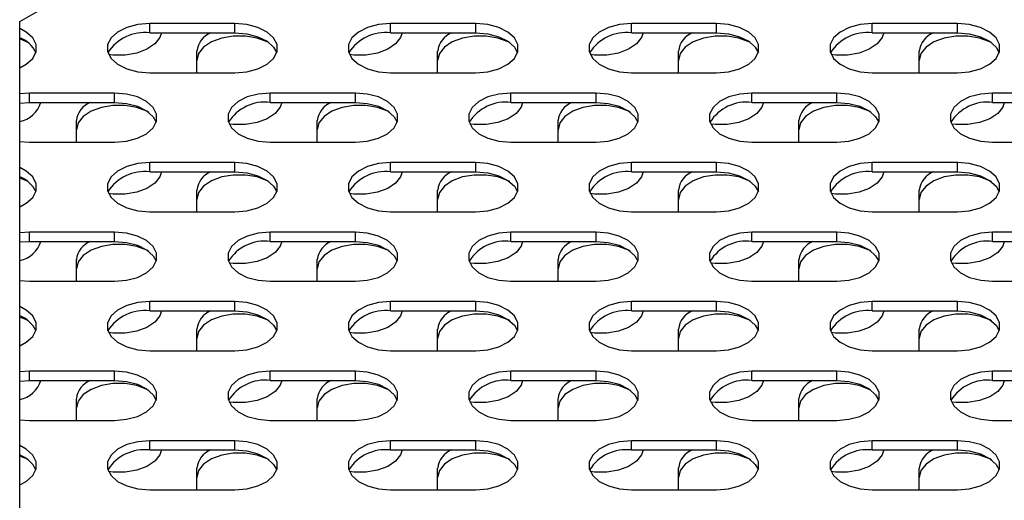
# Model space of a CAD drawing. Units: millimetres. Extents: x 2945 to 11917, y 1393 to 7729.
# Drawn here: x 11057 to 11161, y 3915 to 3966 of the extents above; entities that cross this region are included whole.
import ezdxf

# ---------------------------------------------------------------- set-up
doc = ezdxf.new("R2010")
doc.units = ezdxf.units.MM

msp = doc.modelspace()

# ---------------------------------------------------------------- linework, layer by layer
at = {"color": 7, "linetype": 'Continuous', "lineweight": 25}
for p, q in [((11056.74, 3966.07), (11315.72, 4115.57)), ((11056.74, 3354.07), (11056.74, 3966.07)), ((11079.49, 3965.87), (11070.49, 3965.87)), ((11070.49, 3964.89), (11070.49, 3965.87)), ((11079.49, 3964.89), (11079.49, 3965.87)), ((11104.94, 3965.87), (11095.94, 3965.87)), ((11095.94, 3964.89), (11095.94, 3965.87)), ((11104.94, 3964.89), (11104.94, 3965.87)), ((11130.4, 3965.87), (11121.4, 3965.87)), ((11121.4, 3964.89), (11121.4, 3965.87)), ((11130.4, 3964.89), (11130.4, 3965.87)), ((11155.86, 3965.87), (11146.86, 3965.87)), ((11146.86, 3964.89), (11146.86, 3965.87)), ((11155.86, 3964.89), (11155.86, 3965.87)), ((11070.49, 3964.89), (11079.49, 3964.89)), ((11095.94, 3964.89), (11104.94, 3964.89)), ((11121.4, 3964.89), (11130.4, 3964.89)), ((11146.86, 3964.89), (11155.86, 3964.89)), ((11075.46, 3960.67), (11075.46, 3962.96)), ((11100.92, 3960.67), (11100.92, 3962.96)), ((11126.38, 3960.67), (11126.38, 3962.96)), ((11151.83, 3960.67), (11151.83, 3962.96)), ((11070.49, 3960.67), (11079.49, 3960.67)), ((11095.94, 3960.67), (11104.94, 3960.67)), ((11121.4, 3960.67), (11130.4, 3960.67)), ((11146.86, 3960.67), (11155.86, 3960.67)), ((11057.76, 3958.52), (11056.74, 3958.45)), ((11066.76, 3958.52), (11057.76, 3958.52)), ((11057.76, 3957.54), (11057.76, 3958.52)), ((11066.76, 3957.54), (11066.76, 3958.52)), ((11092.22, 3958.52), (11083.22, 3958.52)), ((11083.22, 3957.54), (11083.22, 3958.52)), ((11092.22, 3957.54), (11092.22, 3958.52)), ((11117.67, 3958.52), (11108.67, 3958.52)), ((11108.67, 3957.54), (11108.67, 3958.52)), ((11117.67, 3957.54), (11117.67, 3958.52)), ((11143.13, 3958.52), (11134.13, 3958.52)), ((11134.13, 3957.54), (11134.13, 3958.52)), ((11143.13, 3957.54), (11143.13, 3958.52)), ((11168.58, 3958.52), (11159.58, 3958.52)), ((11159.58, 3957.54), (11159.58, 3958.52)), ((11056.74, 3957.47), (11057.76, 3957.54)), ((11057.76, 3957.54), (11066.76, 3957.54)), ((11083.22, 3957.54), (11092.22, 3957.54)), ((11108.67, 3957.54), (11117.67, 3957.54)), ((11134.13, 3957.54), (11143.13, 3957.54)), ((11159.58, 3957.54), (11168.58, 3957.54)), ((11062.74, 3953.32), (11062.74, 3955.61)), ((11088.19, 3953.32), (11088.19, 3955.61)), ((11113.65, 3953.32), (11113.65, 3955.61)), ((11139.1, 3953.32), (11139.1, 3955.61)), ((11056.74, 3953.39), (11057.76, 3953.32)), ((11057.76, 3953.32), (11066.76, 3953.32)), ((11083.22, 3953.32), (11092.22, 3953.32)), ((11108.67, 3953.32), (11117.67, 3953.32)), ((11134.13, 3953.32), (11143.13, 3953.32)), ((11159.58, 3953.32), (11168.58, 3953.32)), ((11079.49, 3951.17), (11070.49, 3951.17)), ((11070.49, 3950.19), (11070.49, 3951.17)), ((11079.49, 3950.19), (11079.49, 3951.17)), ((11104.94, 3951.17), (11095.94, 3951.17)), ((11095.94, 3950.19), (11095.94, 3951.17)), ((11104.94, 3950.19), (11104.94, 3951.17)), ((11130.4, 3951.17), (11121.4, 3951.17)), ((11121.4, 3950.19), (11121.4, 3951.17)), ((11130.4, 3950.19), (11130.4, 3951.17)), ((11155.86, 3951.17), (11146.86, 3951.17)), ((11146.86, 3950.19), (11146.86, 3951.17)), ((11155.86, 3950.19), (11155.86, 3951.17)), ((11070.49, 3950.19), (11079.49, 3950.19)), ((11095.94, 3950.19), (11104.94, 3950.19)), ((11121.4, 3950.19), (11130.4, 3950.19)), ((11146.86, 3950.19), (11155.86, 3950.19)), ((11075.46, 3945.98), (11075.46, 3948.26)), ((11100.92, 3945.98), (11100.92, 3948.26)), ((11126.38, 3945.98), (11126.38, 3948.26)), ((11151.83, 3945.98), (11151.83, 3948.26)), ((11070.49, 3945.98), (11079.49, 3945.98)), ((11095.94, 3945.98), (11104.94, 3945.98)), ((11121.4, 3945.98), (11130.4, 3945.98)), ((11146.86, 3945.98), (11155.86, 3945.98)), ((11057.76, 3943.82), (11056.74, 3943.76)), ((11066.76, 3943.82), (11057.76, 3943.82)), ((11057.76, 3942.84), (11057.76, 3943.82)), ((11066.76, 3942.84), (11066.76, 3943.82)), ((11092.22, 3943.82), (11083.22, 3943.82)), ((11083.22, 3942.84), (11083.22, 3943.82)), ((11092.22, 3942.84), (11092.22, 3943.82)), ((11117.67, 3943.82), (11108.67, 3943.82)), ((11108.67, 3942.84), (11108.67, 3943.82)), ((11117.67, 3942.84), (11117.67, 3943.82)), ((11143.13, 3943.82), (11134.13, 3943.82)), ((11134.13, 3942.84), (11134.13, 3943.82)), ((11143.13, 3942.84), (11143.13, 3943.82)), ((11168.58, 3943.82), (11159.58, 3943.82)), ((11159.58, 3942.84), (11159.58, 3943.82)), ((11056.74, 3942.78), (11057.76, 3942.84)), ((11057.76, 3942.84), (11066.76, 3942.84)), ((11083.22, 3942.84), (11092.22, 3942.84)), ((11108.67, 3942.84), (11117.67, 3942.84)), ((11134.13, 3942.84), (11143.13, 3942.84)), ((11159.58, 3942.84), (11168.58, 3942.84)), ((11062.74, 3938.63), (11062.74, 3940.92)), ((11088.19, 3938.63), (11088.19, 3940.92)), ((11113.65, 3938.63), (11113.65, 3940.92)), ((11139.1, 3938.63), (11139.1, 3940.92)), ((11056.74, 3938.7), (11057.76, 3938.63)), ((11057.76, 3938.63), (11066.76, 3938.63)), ((11083.22, 3938.63), (11092.22, 3938.63)), ((11108.67, 3938.63), (11117.67, 3938.63)), ((11134.13, 3938.63), (11143.13, 3938.63)), ((11159.58, 3938.63), (11168.58, 3938.63)), ((11079.49, 3936.48), (11070.49, 3936.48)), ((11070.49, 3935.5), (11070.49, 3936.48)), ((11079.49, 3935.5), (11079.49, 3936.48)), ((11104.94, 3936.48), (11095.94, 3936.48)), ((11095.94, 3935.5), (11095.94, 3936.48)), ((11104.94, 3935.5), (11104.94, 3936.48)), ((11130.4, 3936.48), (11121.4, 3936.48)), ((11121.4, 3935.5), (11121.4, 3936.48)), ((11130.4, 3935.5), (11130.4, 3936.48)), ((11155.86, 3936.48), (11146.86, 3936.48)), ((11146.86, 3935.5), (11146.86, 3936.48)), ((11155.86, 3935.5), (11155.86, 3936.48)), ((11070.49, 3935.5), (11079.49, 3935.5)), ((11095.94, 3935.5), (11104.94, 3935.5)), ((11121.4, 3935.5), (11130.4, 3935.5)), ((11146.86, 3935.5), (11155.86, 3935.5)), ((11075.46, 3931.28), (11075.46, 3933.57)), ((11100.92, 3931.28), (11100.92, 3933.57)), ((11126.38, 3931.28), (11126.38, 3933.57)), ((11151.83, 3931.28), (11151.83, 3933.57)), ((11070.49, 3931.28), (11079.49, 3931.28)), ((11095.94, 3931.28), (11104.94, 3931.28)), ((11121.4, 3931.28), (11130.4, 3931.28)), ((11146.86, 3931.28), (11155.86, 3931.28)), ((11057.76, 3929.13), (11056.74, 3929.06)), ((11066.76, 3929.13), (11057.76, 3929.13)), ((11057.76, 3928.15), (11057.76, 3929.13)), ((11066.76, 3928.15), (11066.76, 3929.13)), ((11092.22, 3929.13), (11083.22, 3929.13)), ((11083.22, 3928.15), (11083.22, 3929.13)), ((11092.22, 3928.15), (11092.22, 3929.13)), ((11117.67, 3929.13), (11108.67, 3929.13)), ((11108.67, 3928.15), (11108.67, 3929.13)), ((11117.67, 3928.15), (11117.67, 3929.13)), ((11143.13, 3929.13), (11134.13, 3929.13)), ((11134.13, 3928.15), (11134.13, 3929.13)), ((11143.13, 3928.15), (11143.13, 3929.13)), ((11168.58, 3929.13), (11159.58, 3929.13)), ((11159.58, 3928.15), (11159.58, 3929.13)), ((11056.74, 3928.08), (11057.76, 3928.15)), ((11057.76, 3928.15), (11066.76, 3928.15)), ((11083.22, 3928.15), (11092.22, 3928.15)), ((11108.67, 3928.15), (11117.67, 3928.15)), ((11134.13, 3928.15), (11143.13, 3928.15)), ((11159.58, 3928.15), (11168.58, 3928.15)), ((11062.74, 3923.93), (11062.74, 3926.22)), ((11088.19, 3923.93), (11088.19, 3926.22)), ((11113.65, 3923.93), (11113.65, 3926.22)), ((11139.1, 3923.93), (11139.1, 3926.22)), ((11056.74, 3924), (11057.76, 3923.93)), ((11057.76, 3923.93), (11066.76, 3923.93)), ((11083.22, 3923.93), (11092.22, 3923.93)), ((11108.67, 3923.93), (11117.67, 3923.93)), ((11134.13, 3923.93), (11143.13, 3923.93)), ((11159.58, 3923.93), (11168.58, 3923.93)), ((11079.49, 3921.78), (11070.49, 3921.78)), ((11070.49, 3920.8), (11070.49, 3921.78)), ((11079.49, 3920.8), (11079.49, 3921.78)), ((11104.94, 3921.78), (11095.94, 3921.78)), ((11095.94, 3920.8), (11095.94, 3921.78)), ((11104.94, 3920.8), (11104.94, 3921.78)), ((11130.4, 3921.78), (11121.4, 3921.78)), ((11121.4, 3920.8), (11121.4, 3921.78)), ((11130.4, 3920.8), (11130.4, 3921.78)), ((11155.86, 3921.78), (11146.86, 3921.78)), ((11146.86, 3920.8), (11146.86, 3921.78)), ((11155.86, 3920.8), (11155.86, 3921.78)), ((11070.49, 3920.8), (11079.49, 3920.8)), ((11095.94, 3920.8), (11104.94, 3920.8)), ((11121.4, 3920.8), (11130.4, 3920.8)), ((11146.86, 3920.8), (11155.86, 3920.8)), ((11075.46, 3916.58), (11075.46, 3918.87)), ((11100.92, 3916.58), (11100.92, 3918.87)), ((11126.38, 3916.58), (11126.38, 3918.87)), ((11151.83, 3916.58), (11151.83, 3918.87)), ((11070.49, 3916.58), (11079.49, 3916.58)), ((11095.94, 3916.58), (11104.94, 3916.58)), ((11121.4, 3916.58), (11130.4, 3916.58)), ((11146.86, 3916.58), (11155.86, 3916.58))]:
    msp.add_line(p, q, dxfattribs=at)
at = {"color": 7, "linetype": 'Continuous', "lineweight": 25, "flags": 128}
for points in [[(11070.49, 3965.87), (11069.22, 3965.76), (11068.06, 3965.45), (11067.09, 3964.97), (11066.4, 3964.35), (11066.03, 3963.64), (11066.03, 3962.9), (11066.4, 3962.19), (11067.09, 3961.57), (11068.06, 3961.08), (11069.22, 3960.78), (11070.49, 3960.67)], [(11079.49, 3960.67), (11080.76, 3960.78), (11081.92, 3961.08), (11082.89, 3961.57), (11083.58, 3962.19), (11083.94, 3962.9), (11083.94, 3963.64), (11083.58, 3964.35), (11082.89, 3964.97), (11081.92, 3965.45), (11080.76, 3965.76), (11079.49, 3965.87)], [(11095.94, 3965.87), (11094.68, 3965.76), (11093.51, 3965.45), (11092.54, 3964.97), (11091.85, 3964.35), (11091.49, 3963.64), (11091.49, 3962.9), (11091.85, 3962.19), (11092.54, 3961.57), (11093.51, 3961.08), (11094.68, 3960.78), (11095.94, 3960.67)], [(11104.94, 3960.67), (11106.21, 3960.78), (11107.38, 3961.08), (11108.35, 3961.57), (11109.04, 3962.19), (11109.4, 3962.9), (11109.4, 3963.64), (11109.04, 3964.35), (11108.35, 3964.97), (11107.38, 3965.45), (11106.21, 3965.76), (11104.94, 3965.87)], [(11121.4, 3965.87), (11120.13, 3965.76), (11118.97, 3965.45), (11118, 3964.97), (11117.31, 3964.35), (11116.95, 3963.64), (11116.95, 3962.9), (11117.31, 3962.19), (11118, 3961.57), (11118.97, 3961.08), (11120.13, 3960.78), (11121.4, 3960.67)], [(11130.4, 3960.67), (11131.67, 3960.78), (11132.83, 3961.08), (11133.8, 3961.57), (11134.49, 3962.19), (11134.85, 3962.9), (11134.85, 3963.64), (11134.49, 3964.35), (11133.8, 3964.97), (11132.83, 3965.45), (11131.67, 3965.76), (11130.4, 3965.87)], [(11146.86, 3965.87), (11145.59, 3965.76), (11144.42, 3965.45), (11143.46, 3964.97), (11142.76, 3964.35), (11142.4, 3963.64), (11142.4, 3962.9), (11142.76, 3962.19), (11143.46, 3961.57), (11144.42, 3961.08), (11145.59, 3960.78), (11146.86, 3960.67)], [(11155.86, 3960.67), (11157.12, 3960.78), (11158.29, 3961.08), (11159.26, 3961.57), (11159.95, 3962.19), (11160.31, 3962.9), (11160.31, 3963.64), (11159.95, 3964.35), (11159.26, 3964.97), (11158.29, 3965.45), (11157.12, 3965.76), (11155.86, 3965.87)], [(11056.74, 3961.19), (11057.43, 3961.57), (11058.13, 3962.19), (11058.49, 3962.9), (11058.49, 3963.64), (11058.13, 3964.35), (11057.43, 3964.97), (11056.74, 3965.34)], [(11071.72, 3964.89), (11071.55, 3964.38), (11071.02, 3963.71), (11070.18, 3963.15), (11069.11, 3962.75), (11067.88, 3962.54), (11066.6, 3962.54), (11066.14, 3962.59)], [(11083.08, 3963.85), (11082.91, 3963.94), (11081.83, 3964.34), (11080.6, 3964.55), (11079.32, 3964.55), (11078.09, 3964.34), (11077.02, 3963.94), (11076.18, 3963.38), (11075.65, 3962.71), (11075.46, 3961.98)], [(11079.49, 3964.89), (11080.76, 3964.78), (11081.92, 3964.47), (11082.89, 3963.99), (11083.58, 3963.37), (11083.91, 3962.78)], [(11097.17, 3964.89), (11097.01, 3964.38), (11096.48, 3963.71), (11095.64, 3963.15), (11094.56, 3962.75), (11093.33, 3962.54), (11092.05, 3962.54), (11091.6, 3962.59)], [(11108.54, 3963.85), (11108.37, 3963.94), (11107.29, 3964.34), (11106.06, 3964.55), (11104.78, 3964.55), (11103.55, 3964.34), (11102.47, 3963.94), (11101.63, 3963.38), (11101.1, 3962.71), (11100.92, 3961.98)], [(11104.94, 3964.89), (11106.21, 3964.78), (11107.38, 3964.47), (11108.35, 3963.99), (11109.04, 3963.37), (11109.36, 3962.78)], [(11122.63, 3964.89), (11122.47, 3964.38), (11121.93, 3963.71), (11121.09, 3963.15), (11120.02, 3962.75), (11118.79, 3962.54), (11117.51, 3962.54), (11117.06, 3962.59)], [(11133.99, 3963.85), (11133.82, 3963.94), (11132.74, 3964.34), (11131.52, 3964.55), (11130.24, 3964.55), (11129.01, 3964.34), (11127.93, 3963.94), (11127.09, 3963.38), (11126.56, 3962.71), (11126.38, 3961.98)], [(11130.4, 3964.89), (11131.67, 3964.78), (11132.83, 3964.47), (11133.8, 3963.99), (11134.49, 3963.37), (11134.82, 3962.78)], [(11148.09, 3964.89), (11147.92, 3964.38), (11147.39, 3963.71), (11146.55, 3963.15), (11145.47, 3962.75), (11144.24, 3962.54), (11142.96, 3962.54), (11142.51, 3962.59)], [(11159.45, 3963.85), (11159.28, 3963.94), (11158.2, 3964.34), (11156.97, 3964.55), (11155.69, 3964.55), (11154.46, 3964.34), (11153.38, 3963.94), (11152.55, 3963.38), (11152.01, 3962.71), (11151.83, 3961.98)], [(11155.86, 3964.89), (11157.12, 3964.78), (11158.29, 3964.47), (11159.26, 3963.99), (11159.95, 3963.37), (11160.28, 3962.78)], [(11057.62, 3963.85), (11057.45, 3963.94), (11056.74, 3964.24)], [(11066.76, 3953.32), (11068.03, 3953.43), (11069.19, 3953.74), (11070.16, 3954.22), (11070.85, 3954.84), (11071.21, 3955.55), (11071.21, 3956.29), (11070.85, 3957), (11070.16, 3957.62), (11069.19, 3958.11), (11068.03, 3958.41), (11066.76, 3958.52)], [(11083.22, 3958.52), (11081.95, 3958.41), (11080.78, 3958.11), (11079.82, 3957.62), (11079.12, 3957), (11078.76, 3956.29), (11078.76, 3955.55), (11079.12, 3954.84), (11079.82, 3954.22), (11080.78, 3953.74), (11081.95, 3953.43), (11083.22, 3953.32)], [(11092.22, 3953.32), (11093.48, 3953.43), (11094.65, 3953.74), (11095.62, 3954.22), (11096.31, 3954.84), (11096.67, 3955.55), (11096.67, 3956.29), (11096.31, 3957), (11095.62, 3957.62), (11094.65, 3958.11), (11093.48, 3958.41), (11092.22, 3958.52)], [(11108.67, 3958.52), (11107.4, 3958.41), (11106.24, 3958.11), (11105.27, 3957.62), (11104.58, 3957), (11104.22, 3956.29), (11104.22, 3955.55), (11104.58, 3954.84), (11105.27, 3954.22), (11106.24, 3953.74), (11107.4, 3953.43), (11108.67, 3953.32)], [(11117.67, 3953.32), (11118.94, 3953.43), (11120.11, 3953.74), (11121.07, 3954.22), (11121.77, 3954.84), (11122.13, 3955.55), (11122.13, 3956.29), (11121.77, 3957), (11121.07, 3957.62), (11120.11, 3958.11), (11118.94, 3958.41), (11117.67, 3958.52)], [(11134.13, 3958.52), (11132.86, 3958.41), (11131.7, 3958.11), (11130.73, 3957.62), (11130.03, 3957), (11129.67, 3956.29), (11129.67, 3955.55), (11130.03, 3954.84), (11130.73, 3954.22), (11131.7, 3953.74), (11132.86, 3953.43), (11134.13, 3953.32)], [(11143.13, 3953.32), (11144.4, 3953.43), (11145.56, 3953.74), (11146.53, 3954.22), (11147.22, 3954.84), (11147.58, 3955.55), (11147.58, 3956.29), (11147.22, 3957), (11146.53, 3957.62), (11145.56, 3958.11), (11144.4, 3958.41), (11143.13, 3958.52)], [(11159.58, 3958.52), (11158.32, 3958.41), (11157.15, 3958.11), (11156.18, 3957.62), (11155.49, 3957), (11155.13, 3956.29), (11155.13, 3955.55), (11155.49, 3954.84), (11156.18, 3954.22), (11157.15, 3953.74), (11158.32, 3953.43), (11159.58, 3953.32)], [(11070.35, 3956.51), (11070.18, 3956.6), (11069.11, 3957), (11067.88, 3957.2), (11066.6, 3957.2), (11065.37, 3957), (11064.29, 3956.6), (11063.45, 3956.04), (11062.92, 3955.36), (11062.74, 3954.63)], [(11066.76, 3957.54), (11068.03, 3957.43), (11069.19, 3957.13), (11070.16, 3956.64), (11070.85, 3956.02), (11071.18, 3955.43)], [(11084.45, 3957.54), (11084.28, 3957.03), (11083.75, 3956.36), (11082.91, 3955.8), (11081.83, 3955.4), (11080.6, 3955.19), (11079.32, 3955.19), (11078.87, 3955.24)], [(11095.81, 3956.51), (11095.64, 3956.6), (11094.56, 3957), (11093.33, 3957.2), (11092.05, 3957.2), (11090.82, 3957), (11089.74, 3956.6), (11088.91, 3956.04), (11088.37, 3955.36), (11088.19, 3954.63)], [(11092.22, 3957.54), (11093.48, 3957.43), (11094.65, 3957.13), (11095.62, 3956.64), (11096.31, 3956.02), (11096.64, 3955.43)], [(11109.9, 3957.54), (11109.74, 3957.03), (11109.21, 3956.36), (11108.37, 3955.8), (11107.29, 3955.4), (11106.06, 3955.19), (11104.78, 3955.19), (11104.33, 3955.24)], [(11121.26, 3956.51), (11121.09, 3956.6), (11120.02, 3957), (11118.79, 3957.2), (11117.51, 3957.2), (11116.28, 3957), (11115.2, 3956.6), (11114.36, 3956.04), (11113.83, 3955.36), (11113.65, 3954.63)], [(11117.67, 3957.54), (11118.94, 3957.43), (11120.11, 3957.13), (11121.07, 3956.64), (11121.77, 3956.02), (11122.09, 3955.43)], [(11135.36, 3957.54), (11135.19, 3957.03), (11134.66, 3956.36), (11133.82, 3955.8), (11132.74, 3955.4), (11131.52, 3955.19), (11130.24, 3955.19), (11129.78, 3955.24)], [(11146.72, 3956.51), (11146.55, 3956.6), (11145.47, 3957), (11144.24, 3957.2), (11142.96, 3957.2), (11141.73, 3957), (11140.66, 3956.6), (11139.82, 3956.04), (11139.29, 3955.36), (11139.1, 3954.63)], [(11143.13, 3957.54), (11144.4, 3957.43), (11145.56, 3957.13), (11146.53, 3956.64), (11147.22, 3956.02), (11147.55, 3955.43)], [(11160.81, 3957.54), (11160.65, 3957.03), (11160.12, 3956.36), (11159.28, 3955.8), (11158.2, 3955.4), (11156.97, 3955.19), (11155.69, 3955.19), (11155.24, 3955.24)], [(11070.49, 3951.17), (11069.22, 3951.07), (11068.06, 3950.76), (11067.09, 3950.27), (11066.4, 3949.65), (11066.03, 3948.94), (11066.03, 3948.2), (11066.4, 3947.49), (11067.09, 3946.87), (11068.06, 3946.39), (11069.22, 3946.08), (11070.49, 3945.98)], [(11079.49, 3945.98), (11080.76, 3946.08), (11081.92, 3946.39), (11082.89, 3946.87), (11083.58, 3947.49), (11083.94, 3948.2), (11083.94, 3948.94), (11083.58, 3949.65), (11082.89, 3950.27), (11081.92, 3950.76), (11080.76, 3951.07), (11079.49, 3951.17)], [(11095.94, 3951.17), (11094.68, 3951.07), (11093.51, 3950.76), (11092.54, 3950.27), (11091.85, 3949.65), (11091.49, 3948.94), (11091.49, 3948.2), (11091.85, 3947.49), (11092.54, 3946.87), (11093.51, 3946.39), (11094.68, 3946.08), (11095.94, 3945.98)], [(11104.94, 3945.98), (11106.21, 3946.08), (11107.38, 3946.39), (11108.35, 3946.87), (11109.04, 3947.49), (11109.4, 3948.2), (11109.4, 3948.94), (11109.04, 3949.65), (11108.35, 3950.27), (11107.38, 3950.76), (11106.21, 3951.07), (11104.94, 3951.17)], [(11121.4, 3951.17), (11120.13, 3951.07), (11118.97, 3950.76), (11118, 3950.27), (11117.31, 3949.65), (11116.95, 3948.94), (11116.95, 3948.2), (11117.31, 3947.49), (11118, 3946.87), (11118.97, 3946.39), (11120.13, 3946.08), (11121.4, 3945.98)], [(11130.4, 3945.98), (11131.67, 3946.08), (11132.83, 3946.39), (11133.8, 3946.87), (11134.49, 3947.49), (11134.85, 3948.2), (11134.85, 3948.94), (11134.49, 3949.65), (11133.8, 3950.27), (11132.83, 3950.76), (11131.67, 3951.07), (11130.4, 3951.17)], [(11146.86, 3951.17), (11145.59, 3951.07), (11144.42, 3950.76), (11143.46, 3950.27), (11142.76, 3949.65), (11142.4, 3948.94), (11142.4, 3948.2), (11142.76, 3947.49), (11143.46, 3946.87), (11144.42, 3946.39), (11145.59, 3946.08), (11146.86, 3945.98)], [(11155.86, 3945.98), (11157.12, 3946.08), (11158.29, 3946.39), (11159.26, 3946.87), (11159.95, 3947.49), (11160.31, 3948.2), (11160.31, 3948.94), (11159.95, 3949.65), (11159.26, 3950.27), (11158.29, 3950.76), (11157.12, 3951.07), (11155.86, 3951.17)], [(11056.74, 3946.5), (11057.43, 3946.87), (11058.13, 3947.49), (11058.49, 3948.2), (11058.49, 3948.94), (11058.13, 3949.65), (11057.43, 3950.27), (11056.74, 3950.65)], [(11071.72, 3950.19), (11071.55, 3949.68), (11071.02, 3949.01), (11070.18, 3948.45), (11069.11, 3948.05), (11067.88, 3947.85), (11066.6, 3947.85), (11066.14, 3947.9)], [(11083.08, 3949.16), (11082.91, 3949.25), (11081.83, 3949.65), (11080.6, 3949.86), (11079.32, 3949.86), (11078.09, 3949.65), (11077.02, 3949.25), (11076.18, 3948.69), (11075.65, 3948.02), (11075.46, 3947.28)], [(11079.49, 3950.19), (11080.76, 3950.09), (11081.92, 3949.78), (11082.89, 3949.29), (11083.58, 3948.67), (11083.91, 3948.08)], [(11097.17, 3950.19), (11097.01, 3949.68), (11096.48, 3949.01), (11095.64, 3948.45), (11094.56, 3948.05), (11093.33, 3947.85), (11092.05, 3947.85), (11091.6, 3947.9)], [(11108.54, 3949.16), (11108.37, 3949.25), (11107.29, 3949.65), (11106.06, 3949.86), (11104.78, 3949.86), (11103.55, 3949.65), (11102.47, 3949.25), (11101.63, 3948.69), (11101.1, 3948.02), (11100.92, 3947.28)], [(11104.94, 3950.19), (11106.21, 3950.09), (11107.38, 3949.78), (11108.35, 3949.29), (11109.04, 3948.67), (11109.36, 3948.08)], [(11122.63, 3950.19), (11122.47, 3949.68), (11121.93, 3949.01), (11121.09, 3948.45), (11120.02, 3948.05), (11118.79, 3947.85), (11117.51, 3947.85), (11117.06, 3947.9)], [(11133.99, 3949.16), (11133.82, 3949.25), (11132.74, 3949.65), (11131.52, 3949.86), (11130.24, 3949.86), (11129.01, 3949.65), (11127.93, 3949.25), (11127.09, 3948.69), (11126.56, 3948.02), (11126.38, 3947.28)], [(11130.4, 3950.19), (11131.67, 3950.09), (11132.83, 3949.78), (11133.8, 3949.29), (11134.49, 3948.67), (11134.82, 3948.08)], [(11148.09, 3950.19), (11147.92, 3949.68), (11147.39, 3949.01), (11146.55, 3948.45), (11145.47, 3948.05), (11144.24, 3947.85), (11142.96, 3947.85), (11142.51, 3947.9)], [(11159.45, 3949.16), (11159.28, 3949.25), (11158.2, 3949.65), (11156.97, 3949.86), (11155.69, 3949.86), (11154.46, 3949.65), (11153.38, 3949.25), (11152.55, 3948.69), (11152.01, 3948.02), (11151.83, 3947.28)], [(11155.86, 3950.19), (11157.12, 3950.09), (11158.29, 3949.78), (11159.26, 3949.29), (11159.95, 3948.67), (11160.28, 3948.08)], [(11057.62, 3949.16), (11057.45, 3949.25), (11056.74, 3949.54)], [(11066.76, 3938.63), (11068.03, 3938.73), (11069.19, 3939.04), (11070.16, 3939.52), (11070.85, 3940.15), (11071.21, 3940.86), (11071.21, 3941.6), (11070.85, 3942.3), (11070.16, 3942.93), (11069.19, 3943.41), (11068.03, 3943.72), (11066.76, 3943.82)], [(11083.22, 3943.82), (11081.95, 3943.72), (11080.78, 3943.41), (11079.82, 3942.93), (11079.12, 3942.3), (11078.76, 3941.6), (11078.76, 3940.86), (11079.12, 3940.15), (11079.82, 3939.52), (11080.78, 3939.04), (11081.95, 3938.73), (11083.22, 3938.63)], [(11092.22, 3938.63), (11093.48, 3938.73), (11094.65, 3939.04), (11095.62, 3939.52), (11096.31, 3940.15), (11096.67, 3940.86), (11096.67, 3941.6), (11096.31, 3942.3), (11095.62, 3942.93), (11094.65, 3943.41), (11093.48, 3943.72), (11092.22, 3943.82)], [(11108.67, 3943.82), (11107.4, 3943.72), (11106.24, 3943.41), (11105.27, 3942.93), (11104.58, 3942.3), (11104.22, 3941.6), (11104.22, 3940.86), (11104.58, 3940.15), (11105.27, 3939.52), (11106.24, 3939.04), (11107.4, 3938.73), (11108.67, 3938.63)], [(11117.67, 3938.63), (11118.94, 3938.73), (11120.11, 3939.04), (11121.07, 3939.52), (11121.77, 3940.15), (11122.13, 3940.86), (11122.13, 3941.6), (11121.77, 3942.3), (11121.07, 3942.93), (11120.11, 3943.41), (11118.94, 3943.72), (11117.67, 3943.82)], [(11134.13, 3943.82), (11132.86, 3943.72), (11131.7, 3943.41), (11130.73, 3942.93), (11130.03, 3942.3), (11129.67, 3941.6), (11129.67, 3940.86), (11130.03, 3940.15), (11130.73, 3939.52), (11131.7, 3939.04), (11132.86, 3938.73), (11134.13, 3938.63)], [(11143.13, 3938.63), (11144.4, 3938.73), (11145.56, 3939.04), (11146.53, 3939.52), (11147.22, 3940.15), (11147.58, 3940.86), (11147.58, 3941.6), (11147.22, 3942.3), (11146.53, 3942.93), (11145.56, 3943.41), (11144.4, 3943.72), (11143.13, 3943.82)], [(11159.58, 3943.82), (11158.32, 3943.72), (11157.15, 3943.41), (11156.18, 3942.93), (11155.49, 3942.3), (11155.13, 3941.6), (11155.13, 3940.86), (11155.49, 3940.15), (11156.18, 3939.52), (11157.15, 3939.04), (11158.32, 3938.73), (11159.58, 3938.63)], [(11070.35, 3941.81), (11070.18, 3941.9), (11069.11, 3942.3), (11067.88, 3942.51), (11066.6, 3942.51), (11065.37, 3942.3), (11064.29, 3941.9), (11063.45, 3941.34), (11062.92, 3940.67), (11062.74, 3939.94)], [(11066.76, 3942.84), (11068.03, 3942.74), (11069.19, 3942.43), (11070.16, 3941.95), (11070.85, 3941.32), (11071.18, 3940.74)], [(11084.45, 3942.84), (11084.28, 3942.34), (11083.75, 3941.66), (11082.91, 3941.11), (11081.83, 3940.71), (11080.6, 3940.5), (11079.32, 3940.5), (11078.87, 3940.55)], [(11095.81, 3941.81), (11095.64, 3941.9), (11094.56, 3942.3), (11093.33, 3942.51), (11092.05, 3942.51), (11090.82, 3942.3), (11089.74, 3941.9), (11088.91, 3941.34), (11088.37, 3940.67), (11088.19, 3939.94)], [(11092.22, 3942.84), (11093.48, 3942.74), (11094.65, 3942.43), (11095.62, 3941.95), (11096.31, 3941.32), (11096.64, 3940.74)], [(11109.9, 3942.84), (11109.74, 3942.34), (11109.21, 3941.66), (11108.37, 3941.11), (11107.29, 3940.71), (11106.06, 3940.5), (11104.78, 3940.5), (11104.33, 3940.55)], [(11121.26, 3941.81), (11121.09, 3941.9), (11120.02, 3942.3), (11118.79, 3942.51), (11117.51, 3942.51), (11116.28, 3942.3), (11115.2, 3941.9), (11114.36, 3941.34), (11113.83, 3940.67), (11113.65, 3939.94)], [(11117.67, 3942.84), (11118.94, 3942.74), (11120.11, 3942.43), (11121.07, 3941.95), (11121.77, 3941.32), (11122.09, 3940.74)], [(11135.36, 3942.84), (11135.19, 3942.34), (11134.66, 3941.66), (11133.82, 3941.11), (11132.74, 3940.71), (11131.52, 3940.5), (11130.24, 3940.5), (11129.78, 3940.55)], [(11146.72, 3941.81), (11146.55, 3941.9), (11145.47, 3942.3), (11144.24, 3942.51), (11142.96, 3942.51), (11141.73, 3942.3), (11140.66, 3941.9), (11139.82, 3941.34), (11139.29, 3940.67), (11139.1, 3939.94)], [(11143.13, 3942.84), (11144.4, 3942.74), (11145.56, 3942.43), (11146.53, 3941.95), (11147.22, 3941.32), (11147.55, 3940.74)], [(11160.81, 3942.84), (11160.65, 3942.34), (11160.12, 3941.66), (11159.28, 3941.11), (11158.2, 3940.71), (11156.97, 3940.5), (11155.69, 3940.5), (11155.24, 3940.55)], [(11070.49, 3936.48), (11069.22, 3936.37), (11068.06, 3936.06), (11067.09, 3935.58), (11066.4, 3934.96), (11066.03, 3934.25), (11066.03, 3933.51), (11066.4, 3932.8), (11067.09, 3932.18), (11068.06, 3931.69), (11069.22, 3931.39), (11070.49, 3931.28)], [(11079.49, 3931.28), (11080.76, 3931.39), (11081.92, 3931.69), (11082.89, 3932.18), (11083.58, 3932.8), (11083.94, 3933.51), (11083.94, 3934.25), (11083.58, 3934.96), (11082.89, 3935.58), (11081.92, 3936.06), (11080.76, 3936.37), (11079.49, 3936.48)], [(11095.94, 3936.48), (11094.68, 3936.37), (11093.51, 3936.06), (11092.54, 3935.58), (11091.85, 3934.96), (11091.49, 3934.25), (11091.49, 3933.51), (11091.85, 3932.8), (11092.54, 3932.18), (11093.51, 3931.69), (11094.68, 3931.39), (11095.94, 3931.28)], [(11104.94, 3931.28), (11106.21, 3931.39), (11107.38, 3931.69), (11108.35, 3932.18), (11109.04, 3932.8), (11109.4, 3933.51), (11109.4, 3934.25), (11109.04, 3934.96), (11108.35, 3935.58), (11107.38, 3936.06), (11106.21, 3936.37), (11104.94, 3936.48)], [(11121.4, 3936.48), (11120.13, 3936.37), (11118.97, 3936.06), (11118, 3935.58), (11117.31, 3934.96), (11116.95, 3934.25), (11116.95, 3933.51), (11117.31, 3932.8), (11118, 3932.18), (11118.97, 3931.69), (11120.13, 3931.39), (11121.4, 3931.28)], [(11130.4, 3931.28), (11131.67, 3931.39), (11132.83, 3931.69), (11133.8, 3932.18), (11134.49, 3932.8), (11134.85, 3933.51), (11134.85, 3934.25), (11134.49, 3934.96), (11133.8, 3935.58), (11132.83, 3936.06), (11131.67, 3936.37), (11130.4, 3936.48)], [(11146.86, 3936.48), (11145.59, 3936.37), (11144.42, 3936.06), (11143.46, 3935.58), (11142.76, 3934.96), (11142.4, 3934.25), (11142.4, 3933.51), (11142.76, 3932.8), (11143.46, 3932.18), (11144.42, 3931.69), (11145.59, 3931.39), (11146.86, 3931.28)], [(11155.86, 3931.28), (11157.12, 3931.39), (11158.29, 3931.69), (11159.26, 3932.18), (11159.95, 3932.8), (11160.31, 3933.51), (11160.31, 3934.25), (11159.95, 3934.96), (11159.26, 3935.58), (11158.29, 3936.06), (11157.12, 3936.37), (11155.86, 3936.48)], [(11056.74, 3931.8), (11057.43, 3932.18), (11058.13, 3932.8), (11058.49, 3933.51), (11058.49, 3934.25), (11058.13, 3934.96), (11057.43, 3935.58), (11056.74, 3935.95)], [(11071.72, 3935.5), (11071.55, 3934.99), (11071.02, 3934.32), (11070.18, 3933.76), (11069.11, 3933.36), (11067.88, 3933.15), (11066.6, 3933.15), (11066.14, 3933.2)], [(11079.49, 3935.5), (11080.76, 3935.39), (11081.92, 3935.08), (11082.89, 3934.6), (11083.58, 3933.98), (11083.91, 3933.39)], [(11097.17, 3935.5), (11097.01, 3934.99), (11096.48, 3934.32), (11095.64, 3933.76), (11094.56, 3933.36), (11093.33, 3933.15), (11092.05, 3933.15), (11091.6, 3933.2)], [(11104.94, 3935.5), (11106.21, 3935.39), (11107.38, 3935.08), (11108.35, 3934.6), (11109.04, 3933.98), (11109.36, 3933.39)], [(11122.63, 3935.5), (11122.47, 3934.99), (11121.93, 3934.32), (11121.09, 3933.76), (11120.02, 3933.36), (11118.79, 3933.15), (11117.51, 3933.15), (11117.06, 3933.2)], [(11130.4, 3935.5), (11131.67, 3935.39), (11132.83, 3935.08), (11133.8, 3934.6), (11134.49, 3933.98), (11134.82, 3933.39)], [(11148.09, 3935.5), (11147.92, 3934.99), (11147.39, 3934.32), (11146.55, 3933.76), (11145.47, 3933.36), (11144.24, 3933.15), (11142.96, 3933.15), (11142.51, 3933.2)], [(11155.86, 3935.5), (11157.12, 3935.39), (11158.29, 3935.08), (11159.26, 3934.6), (11159.95, 3933.98), (11160.28, 3933.39)], [(11057.62, 3934.46), (11057.45, 3934.55), (11056.74, 3934.84)], [(11083.08, 3934.46), (11082.91, 3934.55), (11081.83, 3934.95), (11080.6, 3935.16), (11079.32, 3935.16), (11078.09, 3934.95), (11077.02, 3934.55), (11076.18, 3933.99), (11075.65, 3933.32), (11075.46, 3932.59)], [(11108.54, 3934.46), (11108.37, 3934.55), (11107.29, 3934.95), (11106.06, 3935.16), (11104.78, 3935.16), (11103.55, 3934.95), (11102.47, 3934.55), (11101.63, 3933.99), (11101.1, 3933.32), (11100.92, 3932.59)], [(11133.99, 3934.46), (11133.82, 3934.55), (11132.74, 3934.95), (11131.52, 3935.16), (11130.24, 3935.16), (11129.01, 3934.95), (11127.93, 3934.55), (11127.09, 3933.99), (11126.56, 3933.32), (11126.38, 3932.59)], [(11159.45, 3934.46), (11159.28, 3934.55), (11158.2, 3934.95), (11156.97, 3935.16), (11155.69, 3935.16), (11154.46, 3934.95), (11153.38, 3934.55), (11152.55, 3933.99), (11152.01, 3933.32), (11151.83, 3932.59)], [(11066.76, 3923.93), (11068.03, 3924.04), (11069.19, 3924.34), (11070.16, 3924.83), (11070.85, 3925.45), (11071.21, 3926.16), (11071.21, 3926.9), (11070.85, 3927.61), (11070.16, 3928.23), (11069.19, 3928.72), (11068.03, 3929.02), (11066.76, 3929.13)], [(11083.22, 3929.13), (11081.95, 3929.02), (11080.78, 3928.72), (11079.82, 3928.23), (11079.12, 3927.61), (11078.76, 3926.9), (11078.76, 3926.16), (11079.12, 3925.45), (11079.82, 3924.83), (11080.78, 3924.34), (11081.95, 3924.04), (11083.22, 3923.93)], [(11092.22, 3923.93), (11093.48, 3924.04), (11094.65, 3924.34), (11095.62, 3924.83), (11096.31, 3925.45), (11096.67, 3926.16), (11096.67, 3926.9), (11096.31, 3927.61), (11095.62, 3928.23), (11094.65, 3928.72), (11093.48, 3929.02), (11092.22, 3929.13)], [(11108.67, 3929.13), (11107.4, 3929.02), (11106.24, 3928.72), (11105.27, 3928.23), (11104.58, 3927.61), (11104.22, 3926.9), (11104.22, 3926.16), (11104.58, 3925.45), (11105.27, 3924.83), (11106.24, 3924.34), (11107.4, 3924.04), (11108.67, 3923.93)], [(11117.67, 3923.93), (11118.94, 3924.04), (11120.11, 3924.34), (11121.07, 3924.83), (11121.77, 3925.45), (11122.13, 3926.16), (11122.13, 3926.9), (11121.77, 3927.61), (11121.07, 3928.23), (11120.11, 3928.72), (11118.94, 3929.02), (11117.67, 3929.13)], [(11134.13, 3929.13), (11132.86, 3929.02), (11131.7, 3928.72), (11130.73, 3928.23), (11130.03, 3927.61), (11129.67, 3926.9), (11129.67, 3926.16), (11130.03, 3925.45), (11130.73, 3924.83), (11131.7, 3924.34), (11132.86, 3924.04), (11134.13, 3923.93)], [(11143.13, 3923.93), (11144.4, 3924.04), (11145.56, 3924.34), (11146.53, 3924.83), (11147.22, 3925.45), (11147.58, 3926.16), (11147.58, 3926.9), (11147.22, 3927.61), (11146.53, 3928.23), (11145.56, 3928.72), (11144.4, 3929.02), (11143.13, 3929.13)], [(11159.58, 3929.13), (11158.32, 3929.02), (11157.15, 3928.72), (11156.18, 3928.23), (11155.49, 3927.61), (11155.13, 3926.9), (11155.13, 3926.16), (11155.49, 3925.45), (11156.18, 3924.83), (11157.15, 3924.34), (11158.32, 3924.04), (11159.58, 3923.93)], [(11066.76, 3928.15), (11068.03, 3928.04), (11069.19, 3927.74), (11070.16, 3927.25), (11070.85, 3926.63), (11071.18, 3926.04)], [(11084.45, 3928.15), (11084.28, 3927.64), (11083.75, 3926.97), (11082.91, 3926.41), (11081.83, 3926.01), (11080.6, 3925.8), (11079.32, 3925.8), (11078.87, 3925.85)], [(11092.22, 3928.15), (11093.48, 3928.04), (11094.65, 3927.74), (11095.62, 3927.25), (11096.31, 3926.63), (11096.64, 3926.04)], [(11109.9, 3928.15), (11109.74, 3927.64), (11109.21, 3926.97), (11108.37, 3926.41), (11107.29, 3926.01), (11106.06, 3925.8), (11104.78, 3925.8), (11104.33, 3925.85)], [(11117.67, 3928.15), (11118.94, 3928.04), (11120.11, 3927.74), (11121.07, 3927.25), (11121.77, 3926.63), (11122.09, 3926.04)], [(11135.36, 3928.15), (11135.19, 3927.64), (11134.66, 3926.97), (11133.82, 3926.41), (11132.74, 3926.01), (11131.52, 3925.8), (11130.24, 3925.8), (11129.78, 3925.85)], [(11143.13, 3928.15), (11144.4, 3928.04), (11145.56, 3927.74), (11146.53, 3927.25), (11147.22, 3926.63), (11147.55, 3926.04)], [(11160.81, 3928.15), (11160.65, 3927.64), (11160.12, 3926.97), (11159.28, 3926.41), (11158.2, 3926.01), (11156.97, 3925.8), (11155.69, 3925.8), (11155.24, 3925.85)], [(11070.35, 3927.12), (11070.18, 3927.2), (11069.11, 3927.6), (11067.88, 3927.81), (11066.6, 3927.81), (11065.37, 3927.6), (11064.29, 3927.2), (11063.45, 3926.65), (11062.92, 3925.97), (11062.74, 3925.24)], [(11095.81, 3927.12), (11095.64, 3927.2), (11094.56, 3927.6), (11093.33, 3927.81), (11092.05, 3927.81), (11090.82, 3927.6), (11089.74, 3927.2), (11088.91, 3926.65), (11088.37, 3925.97), (11088.19, 3925.24)], [(11121.26, 3927.12), (11121.09, 3927.2), (11120.02, 3927.6), (11118.79, 3927.81), (11117.51, 3927.81), (11116.28, 3927.6), (11115.2, 3927.2), (11114.36, 3926.65), (11113.83, 3925.97), (11113.65, 3925.24)], [(11146.72, 3927.12), (11146.55, 3927.2), (11145.47, 3927.6), (11144.24, 3927.81), (11142.96, 3927.81), (11141.73, 3927.6), (11140.66, 3927.2), (11139.82, 3926.65), (11139.29, 3925.97), (11139.1, 3925.24)], [(11070.49, 3921.78), (11069.22, 3921.67), (11068.06, 3921.37), (11067.09, 3920.88), (11066.4, 3920.26), (11066.03, 3919.55), (11066.03, 3918.81), (11066.4, 3918.1), (11067.09, 3917.48), (11068.06, 3917), (11069.22, 3916.69), (11070.49, 3916.58)], [(11079.49, 3916.58), (11080.76, 3916.69), (11081.92, 3917), (11082.89, 3917.48), (11083.58, 3918.1), (11083.94, 3918.81), (11083.94, 3919.55), (11083.58, 3920.26), (11082.89, 3920.88), (11081.92, 3921.37), (11080.76, 3921.67), (11079.49, 3921.78)], [(11095.94, 3921.78), (11094.68, 3921.67), (11093.51, 3921.37), (11092.54, 3920.88), (11091.85, 3920.26), (11091.49, 3919.55), (11091.49, 3918.81), (11091.85, 3918.1), (11092.54, 3917.48), (11093.51, 3917), (11094.68, 3916.69), (11095.94, 3916.58)], [(11104.94, 3916.58), (11106.21, 3916.69), (11107.38, 3917), (11108.35, 3917.48), (11109.04, 3918.1), (11109.4, 3918.81), (11109.4, 3919.55), (11109.04, 3920.26), (11108.35, 3920.88), (11107.38, 3921.37), (11106.21, 3921.67), (11104.94, 3921.78)], [(11121.4, 3921.78), (11120.13, 3921.67), (11118.97, 3921.37), (11118, 3920.88), (11117.31, 3920.26), (11116.95, 3919.55), (11116.95, 3918.81), (11117.31, 3918.1), (11118, 3917.48), (11118.97, 3917), (11120.13, 3916.69), (11121.4, 3916.58)], [(11130.4, 3916.58), (11131.67, 3916.69), (11132.83, 3917), (11133.8, 3917.48), (11134.49, 3918.1), (11134.85, 3918.81), (11134.85, 3919.55), (11134.49, 3920.26), (11133.8, 3920.88), (11132.83, 3921.37), (11131.67, 3921.67), (11130.4, 3921.78)], [(11146.86, 3921.78), (11145.59, 3921.67), (11144.42, 3921.37), (11143.46, 3920.88), (11142.76, 3920.26), (11142.4, 3919.55), (11142.4, 3918.81), (11142.76, 3918.1), (11143.46, 3917.48), (11144.42, 3917), (11145.59, 3916.69), (11146.86, 3916.58)], [(11155.86, 3916.58), (11157.12, 3916.69), (11158.29, 3917), (11159.26, 3917.48), (11159.95, 3918.1), (11160.31, 3918.81), (11160.31, 3919.55), (11159.95, 3920.26), (11159.26, 3920.88), (11158.29, 3921.37), (11157.12, 3921.67), (11155.86, 3921.78)], [(11056.74, 3917.11), (11057.43, 3917.48), (11058.13, 3918.1), (11058.49, 3918.81), (11058.49, 3919.55), (11058.13, 3920.26), (11057.43, 3920.88), (11056.74, 3921.26)], [(11071.72, 3920.8), (11071.55, 3920.29), (11071.02, 3919.62), (11070.18, 3919.06), (11069.11, 3918.66), (11067.88, 3918.45), (11066.6, 3918.45), (11066.14, 3918.51)], [(11079.49, 3920.8), (11080.76, 3920.7), (11081.92, 3920.39), (11082.89, 3919.9), (11083.58, 3919.28), (11083.91, 3918.69)], [(11097.17, 3920.8), (11097.01, 3920.29), (11096.48, 3919.62), (11095.64, 3919.06), (11094.56, 3918.66), (11093.33, 3918.45), (11092.05, 3918.45), (11091.6, 3918.51)], [(11104.94, 3920.8), (11106.21, 3920.7), (11107.38, 3920.39), (11108.35, 3919.9), (11109.04, 3919.28), (11109.36, 3918.69)], [(11122.63, 3920.8), (11122.47, 3920.29), (11121.93, 3919.62), (11121.09, 3919.06), (11120.02, 3918.66), (11118.79, 3918.45), (11117.51, 3918.45), (11117.06, 3918.51)], [(11130.4, 3920.8), (11131.67, 3920.7), (11132.83, 3920.39), (11133.8, 3919.9), (11134.49, 3919.28), (11134.82, 3918.69)], [(11148.09, 3920.8), (11147.92, 3920.29), (11147.39, 3919.62), (11146.55, 3919.06), (11145.47, 3918.66), (11144.24, 3918.45), (11142.96, 3918.45), (11142.51, 3918.51)], [(11155.86, 3920.8), (11157.12, 3920.7), (11158.29, 3920.39), (11159.26, 3919.9), (11159.95, 3919.28), (11160.28, 3918.69)], [(11057.62, 3919.77), (11057.45, 3919.86), (11056.74, 3920.15)], [(11083.08, 3919.77), (11082.91, 3919.86), (11081.83, 3920.26), (11080.6, 3920.47), (11079.32, 3920.47), (11078.09, 3920.26), (11077.02, 3919.86), (11076.18, 3919.3), (11075.65, 3918.63), (11075.46, 3917.89)], [(11108.54, 3919.77), (11108.37, 3919.86), (11107.29, 3920.26), (11106.06, 3920.47), (11104.78, 3920.47), (11103.55, 3920.26), (11102.47, 3919.86), (11101.63, 3919.3), (11101.1, 3918.63), (11100.92, 3917.89)], [(11133.99, 3919.77), (11133.82, 3919.86), (11132.74, 3920.26), (11131.52, 3920.47), (11130.24, 3920.47), (11129.01, 3920.26), (11127.93, 3919.86), (11127.09, 3919.3), (11126.56, 3918.63), (11126.38, 3917.89)], [(11159.45, 3919.77), (11159.28, 3919.86), (11158.2, 3920.26), (11156.97, 3920.47), (11155.69, 3920.47), (11154.46, 3920.26), (11153.38, 3919.86), (11152.55, 3919.3), (11152.01, 3918.63), (11151.83, 3917.89)]]:
    msp.add_lwpolyline(points, dxfattribs=at)
at = {"color": 7, "linetype": 'Continuous', "lineweight": 25}
for centre, radius, start, end in [((11055.76, 3961.59), 2.94, 23.8567, 70.5532), ((11069.94, 3960.34), 4.58, 83.1787, 147.8212), ((11077.81, 3962.69), 2.36, 111.4868, 173.3921), ((11095.4, 3960.34), 4.58, 83.1791, 147.8208), ((11103.27, 3962.69), 2.36, 111.4868, 173.3921), ((11120.86, 3960.34), 4.58, 83.1787, 147.8212), ((11128.72, 3962.69), 2.36, 111.4874, 173.391), ((11146.31, 3960.34), 4.58, 83.1784, 147.8215), ((11154.18, 3962.69), 2.36, 111.4873, 173.3912), ((11056.14, 3958.44), 2.99, 281.5747, 342.5225), ((11065.08, 3955.34), 2.36, 111.4865, 173.392), ((11082.67, 3952.99), 4.58, 83.1791, 147.8209), ((11090.54, 3955.34), 2.36, 111.4868, 173.3921), ((11108.13, 3952.99), 4.58, 83.1788, 147.8211), ((11115.99, 3955.34), 2.36, 111.4868, 173.3921), ((11133.58, 3952.99), 4.58, 83.1782, 147.8217), ((11141.45, 3955.34), 2.36, 111.4876, 173.3909), ((11159.04, 3952.99), 4.58, 83.1784, 147.8215), ((11069.94, 3945.64), 4.58, 83.1791, 147.8209), ((11077.81, 3947.99), 2.36, 111.4865, 173.392), ((11095.4, 3945.64), 4.58, 83.1787, 147.8212), ((11103.27, 3947.99), 2.36, 111.4868, 173.3921), ((11120.86, 3945.64), 4.58, 83.1784, 147.8215), ((11128.72, 3947.99), 2.36, 111.487, 173.392), ((11146.31, 3945.64), 4.58, 83.1782, 147.8217), ((11154.18, 3947.99), 2.36, 111.4873, 173.3912), ((11055.76, 3946.89), 2.94, 23.8571, 70.553), ((11056.14, 3943.74), 2.99, 281.5752, 342.5218), ((11065.08, 3940.64), 2.36, 111.4875, 173.391), ((11082.67, 3938.3), 4.58, 83.1787, 147.8212), ((11090.54, 3940.64), 2.36, 111.4864, 173.392), ((11108.13, 3938.3), 4.58, 83.1783, 147.8216), ((11115.99, 3940.64), 2.36, 111.487, 173.392), ((11133.58, 3938.3), 4.58, 83.1784, 147.8215), ((11141.45, 3940.64), 2.36, 111.4867, 173.3923), ((11159.04, 3938.3), 4.58, 83.1777, 147.8222), ((11069.94, 3930.95), 4.58, 83.1787, 147.8212), ((11077.81, 3933.3), 2.36, 111.4874, 173.391), ((11095.4, 3930.95), 4.58, 83.1783, 147.8216), ((11103.27, 3933.3), 2.36, 111.4866, 173.3919), ((11120.86, 3930.95), 4.58, 83.1783, 147.8216), ((11128.72, 3933.3), 2.36, 111.4867, 173.3923), ((11146.31, 3930.95), 4.58, 83.1779, 147.822), ((11154.18, 3933.3), 2.36, 111.487, 173.3921), ((11055.76, 3932.2), 2.94, 23.8574, 70.5528), ((11056.14, 3929.05), 2.99, 281.5752, 342.5219), ((11065.08, 3925.95), 2.36, 111.4874, 173.391), ((11082.67, 3923.6), 4.58, 83.1783, 147.8216), ((11090.54, 3925.95), 2.36, 111.4876, 173.3909), ((11108.13, 3923.6), 4.58, 83.1783, 147.8216), ((11115.99, 3925.95), 2.36, 111.4863, 173.3922), ((11133.58, 3923.6), 4.58, 83.1778, 147.8221), ((11141.45, 3925.95), 2.36, 111.487, 173.3921), ((11159.04, 3923.6), 4.58, 83.1791, 147.8208), ((11069.94, 3916.25), 4.58, 83.1783, 147.8216), ((11077.81, 3918.6), 2.36, 111.4876, 173.3909), ((11095.4, 3916.25), 4.58, 83.1783, 147.8216), ((11103.27, 3918.6), 2.36, 111.4873, 173.3912), ((11120.86, 3916.25), 4.58, 83.1778, 147.8221), ((11128.72, 3918.6), 2.36, 111.4867, 173.392), ((11146.31, 3916.25), 4.58, 83.1791, 147.8209), ((11154.18, 3918.6), 2.36, 111.4866, 173.3922), ((11055.76, 3917.5), 2.94, 23.8577, 70.5527)]:
    msp.add_arc(centre, radius, start, end, dxfattribs=at)

doc.saveas('drawing.dxf')
